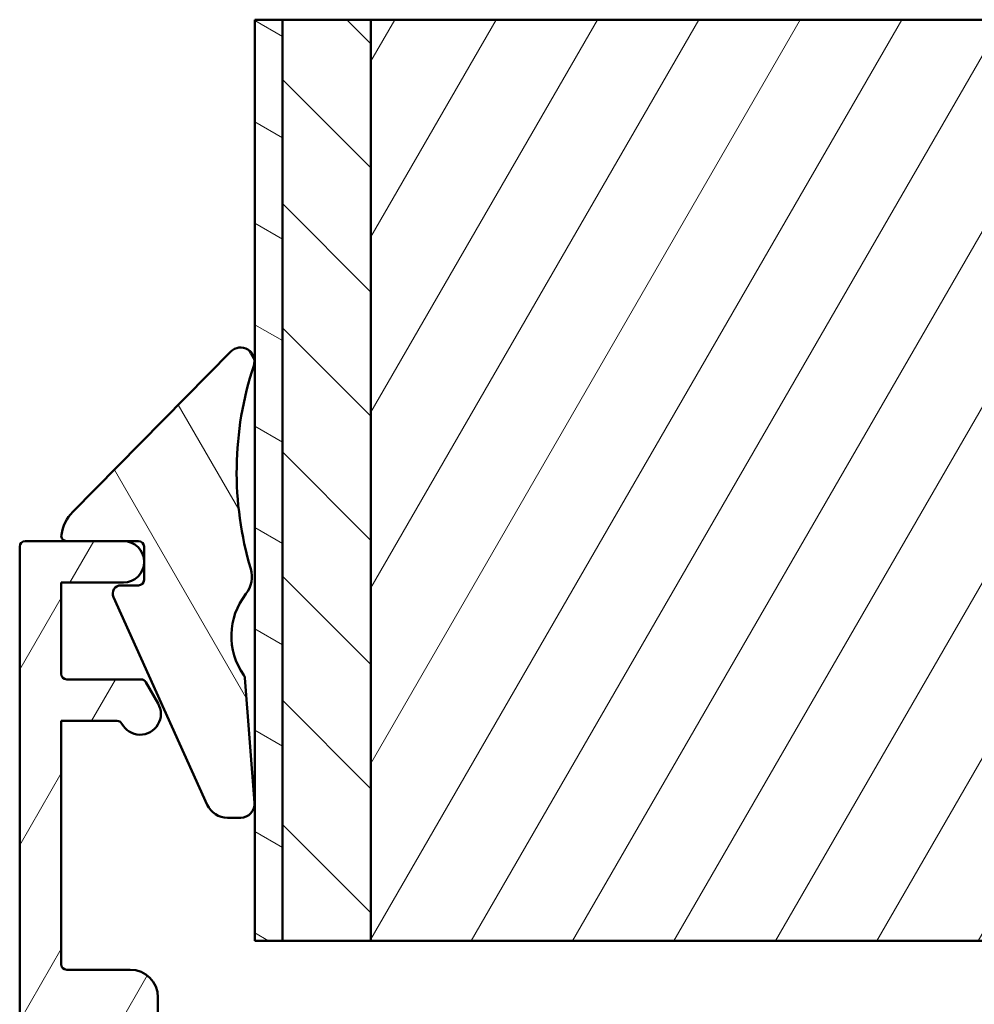
# Model space of a CAD drawing. Units: millimetres. Extents: x 15 to 815, y -287 to 287.
# Drawn here: x 70 to 104, y 121 to 157 of the extents above; entities that cross this region are included whole.
import ezdxf

# ---------------------------------------------------------------- set-up
doc = ezdxf.new("R2010")
doc.units = ezdxf.units.MM
for name, color, linetype, lineweight in [('Break Line (ISO)', 7, 'Continuous', 50), ('Hatch (ISO)', 8, 'Continuous', 18), ('Visible (ISO)', 7, 'Continuous', 50)]:
    doc.layers.add(name, color=color, linetype=linetype, lineweight=lineweight)
pattern_1 = [(59.99997778074501, (0, 0), (-2.749630041384224, 1.587501066304332), [])]

msp = doc.modelspace()

# ---------------------------------------------------------------- hatches: boundary and pattern name
at = {"layer": 'Hatch (ISO)'}
h = msp.add_hatch(dxfattribs=at)
h.set_pattern_fill('ANSI31', color=256, scale=25.4, angle=105.00024553567, style=0)
h.set_pattern_definition([(150.00024553567, (0, 0), (-1.587488216702059, -2.749637460072167), [])])
h.paths.add_polyline_path([(78.02969064320192, 156.6219373033345), (79.02969064320192, 156.6219373033345), (79.02969064320189, 123.3081209643043), (78.02969064320189, 123.3081209643043)])
h = msp.add_hatch(dxfattribs=at)
h.set_pattern_fill('ANSI31', color=256, scale=25.4, angle=90.00021045915, style=0)
h.set_pattern_definition([(135.00021045915, (0, 0), (-2.245055783671479, -2.245072276832807), [])])
h.paths.add_polyline_path([(79.02969064320192, 156.6219373033345), (82.22969064320193, 156.6219373033345), (82.22969064320189, 123.3081209643043), (79.02969064320189, 123.3081209643043)])
h = msp.add_hatch(dxfattribs=at)
h.set_pattern_fill('ANSI31', color=256, scale=25.4, angle=14.999977780745, style=0)
h.set_pattern_definition(pattern_1)
h.paths.add_polyline_path([(82.22969064320193, 156.6219373033345), (121.8296906432019, 156.6219373033345), (121.8296906432019, 123.3081209643043), (82.22969064320189, 123.3081209643043)])
h = msp.add_hatch(dxfattribs=at)
h.set_pattern_fill('ANSI31', color=256, scale=25.4, angle=75.00017538262, style=0)
h.set_pattern_definition([(120.00017538262, (0, 0), (-2.749625797658592, -1.587508416623469), [])])
edge = h.paths.add_edge_path()
edge.add_ellipse((73.82352060982778, 136.3658664133349), major_axis=(-3.716597861760852e-15, -0.2000000000000013), ratio=1, start_angle=2.340888245557148e-12, end_angle=90.00000000000107)
edge.add_line((74.02352060982778, 136.3658664133349), (74.02352060982685, 136.9492369970034))
edge.add_line((74.02352060982685, 136.9492369970034), (74.02352060982685, 137.0870049316046))
edge.add_line((74.02352060982685, 137.0870049316046), (74.0235206098278, 137.5681209643043))
edge.add_ellipse((73.8235206098278, 137.5681209643043), major_axis=(0.2000000000000002, -3.859287878853728e-16), ratio=1, start_angle=1.105604536921571e-13, end_angle=90.00000000000011)
edge.add_line((73.8235206098278, 137.7681209643042), (73.27669064320196, 137.7681209643042))
edge.add_line((73.27669064320196, 137.7681209643042), (71.23216738533537, 137.7681209643044))
edge.add_ellipse((71.23216738533537, 137.9681209643044), major_axis=(-0.0307692307691824, -0.197618962748703), ratio=1, start_angle=269.9999999999901, end_angle=368.8498830984149, ccw=False)
edge.add_ellipse((72.51669064320188, 137.7681209643043), major_axis=(-1.052722338072524, -1.068539039494174), ratio=1, start_angle=270.00000000000017, end_angle=305.7229119125137, ccw=False)
edge.add_line((71.44815160370767, 138.8208433023769), (77.16051096337056, 144.6190284103284))
edge.add_ellipse((77.51669064320194, 144.2681209643042), major_axis=(0.1567302264084049, 0.4748006277691396), ratio=1, start_angle=270.0000000000072, end_angle=423.69510271909843, ccw=False)
edge.add_ellipse((89.63996212211049, 140.2662663487622), major_axis=(-3.500589410218559, 11.75660361323885), ratio=1, start_angle=55.15093059817024, end_angle=89.99999999999979)
edge.add_ellipse((76.92494210429226, 136.4803035069964), major_axis=(0.6190448733777034, 0.7853556167398198), ratio=1, start_angle=269.999999999998, end_angle=324.8275912389448, ccw=False)
edge.add_ellipse((79.64408855494978, 134.336976796951), major_axis=(-1.419637882280124, 2.011867388804382), ratio=1, start_angle=16.54556482921834, end_angle=90.00000000000325)
edge.add_ellipse((77.46880831650107, 132.8020295890672), major_axis=(-0.01556506407403863, 0.1993934020482381), ratio=1, start_angle=270.0000000000205, end_angle=300.74443963399244, ccw=False)
edge.add_line((77.66820171854931, 132.8175946531414), (78.0204814977677, 128.3047790735199))
edge.add_ellipse((77.52199799264712, 128.2658664133347), major_axis=(0.4999999999999999, -3.740379531276319e-15), ratio=1, start_angle=270.0000000000004, end_angle=364.46357596965385, ccw=False)
edge.add_line((77.52199799264712, 127.7658664133349), (77.03966770099852, 127.7658664133349))
edge.add_ellipse((77.03966770099846, 128.5658664133349), major_axis=(0.3297342958843123, -0.728886338270707), ratio=1, start_angle=270.0000000000048, end_angle=335.6589100633149, ccw=False)
edge.add_line((76.31078136272778, 128.2361321174505), (72.91517196359385, 135.7422160523784))
edge.add_ellipse((73.18850434044538, 135.8658664133349), major_axis=(-0.3000000000000014, 1.134004694140646e-15), ratio=1, start_angle=270.0000000000002, end_angle=384.3410899366849, ccw=False)
edge.add_line((73.18850434044538, 136.165866413335), (73.82352060982778, 136.1658664133349))
h = msp.add_hatch(dxfattribs=at)
h.set_pattern_fill('ANSI31', color=256, scale=25.4, angle=14.999977780745, style=0)
h.set_pattern_definition(pattern_1)
edge = h.paths.add_edge_path()
edge.add_line((71.02669064320193, 132.968120964304), (71.02669064320195, 136.268120964304))
edge.add_line((71.02669064320195, 136.268120964304), (73.27669064320195, 136.268120964304))
edge.add_ellipse((73.27669064320195, 137.018120964304), major_axis=(0.7499999999999993, -3.479857983169262e-15), ratio=1, start_angle=270.0000000000002, end_angle=354.7302258314141)
edge.add_ellipse((73.27669064320196, 137.018120964304), major_axis=(0.0688839673006543, 0.7468299666248666), ratio=1, start_angle=270.0000000000005, end_angle=280.5395483371709)
edge.add_ellipse((73.27669064320195, 137.018120964304), major_axis=(-0.06888396730059046, 0.7468299666248877), ratio=1, start_angle=270.0000000000024, end_angle=354.7302258314203)
edge.add_line((73.27669064320192, 137.768120964304), (71.2321673853354, 137.768120964304))
edge.add_line((71.23216738533542, 137.768120964304), (69.72669064320195, 137.768120964304))
edge.add_ellipse((69.72669064320195, 137.5681209643041), major_axis=(-0.2000000000000002, 1.369738374060565e-15), ratio=1, start_angle=270.0000000000004, end_angle=360.0000000000004)
edge.add_line((69.52669064320196, 137.5681209643041), (69.5266906432018, 97.5181209643041))
edge.add_ellipse((70.27669064320088, 97.51812096430396), major_axis=(-1.180653066785435e-14, -0.7499999999990801), ratio=1, start_angle=269.9999999999901, end_angle=271.3812900450459)
edge.add_ellipse((70.2766906432018, 97.51812096430396), major_axis=(0.01807929301312391, -0.7497820611112085), ratio=1, start_angle=270.0000000000002, end_angle=308.9277022106355)
edge.add_ellipse((70.27669064320179, 97.51812096430396), major_axis=(0.4851821010901226, -0.5719251076686317), ratio=1, start_angle=269.9999999999959, end_angle=378.3240299696815)
edge.add_line((70.917078846404, 97.12773276110173), (72.5266906432018, 99.76812096430403))
edge.add_line((72.5266906432018, 99.76812096430405), (72.5266906432018, 100.568120964304))
edge.add_ellipse((72.3266906432018, 100.568120964304), major_axis=(5.22082449072906e-15, 0.1999999999999957), ratio=1, start_angle=270.0000000000015, end_angle=360.000000000004)
edge.add_line((72.3266906432018, 100.768120964304), (71.7266906432018, 100.768120964304))
edge.add_ellipse((71.7266906432018, 100.9681209643039), major_axis=(-0.1999999999999913, -1.995625169334475e-15), ratio=1, start_angle=0, end_angle=89.99999999999937, ccw=False)
edge.add_line((71.52669064320182, 100.968120964304), (71.52669064320186, 101.6681209643039))
edge.add_line((71.52669064320186, 101.6681209643039), (71.52669064320186, 102.5681209643039))
edge.add_line((71.52669064320186, 102.5681209643039), (71.52669064320182, 102.6852782518294))
edge.add_ellipse((71.3266906432018, 102.6852782518294), major_axis=(-3.660959706272123e-15, 0.2000000000000138), ratio=1, start_angle=269.9999999999989, end_angle=314.9999999999969)
edge.add_line((71.46811199943913, 102.8266996080667), (71.08526928696452, 103.2095423205413))
edge.add_ellipse((71.2266906432018, 103.3509636767786), major_axis=(-0.1414213562373052, 0.1414213562373037), ratio=1, start_angle=44.999999999993975, end_angle=89.99999999999648, ccw=False)
edge.add_line((71.02669064320182, 103.3509636767786), (71.02669064320183, 106.4681209643041))
edge.add_line((71.02669064320183, 106.4681209643041), (71.32669064320183, 106.7681209643041))
edge.add_line((71.32669064320183, 106.7681209643041), (71.02669064320183, 107.0681209643041))
edge.add_line((71.02669064320183, 107.0681209643041), (71.02669064320189, 120.568120964304))
edge.add_ellipse((71.22669064320189, 120.568120964304), major_axis=(7.799323922284494e-16, 0.1999999999999999), ratio=1, start_angle=2.2737367544323206e-13, end_angle=90.00000000000023, ccw=False)
edge.add_line((71.22669064320189, 120.768120964304), (72.82669064320189, 120.768120964304))
edge.add_ellipse((72.82669064320189, 120.568120964304), major_axis=(0.2000000000000002, -2.248208799158722e-16), ratio=1, start_angle=1.1368683772161603e-13, end_angle=90.00000000000011, ccw=False)
edge.add_line((73.02669064320187, 120.568120964304), (73.02669064320187, 118.6681209643039))
edge.add_line((73.02669064320189, 118.6681209643039), (73.02669064320187, 117.518120964304))
edge.add_ellipse((73.77669064320187, 117.518120964304), major_axis=(-7.365638569357311e-15, -0.7499999999999996), ratio=1, start_angle=270.0000000000006, end_angle=450.0000000000006)
edge.add_line((74.52669064320187, 117.518120964304), (74.52669064320189, 121.268120964304))
edge.add_ellipse((73.52669064320189, 121.268120964304), major_axis=(1.679215911891943e-15, 1.000000000000002), ratio=1, start_angle=270.0000000000001, end_angle=360.0000000000001)
edge.add_line((73.52669064320189, 122.2681209643039), (71.22669064320189, 122.268120964304))
edge.add_ellipse((71.22669064320189, 122.468120964304), major_axis=(-0.2000000000000002, -3.302906323967061e-16), ratio=1, start_angle=0, end_angle=89.99999999999989, ccw=False)
edge.add_line((71.02669064320189, 122.468120964304), (71.02669064320193, 131.268120964304))
edge.add_line((71.02669064320193, 131.268120964304), (73.04569304937046, 131.268120964304))
edge.add_ellipse((73.04569304937044, 131.068120964304), major_axis=(0.2000000000000024, -2.445266929166194e-15), ratio=1, start_angle=28.273713631368082, end_angle=89.99999999999937, ccw=False)
edge.add_ellipse((73.88235307590452, 131.518120964304), major_axis=(-0.6605210735795346, -0.3552631578947338), ratio=0.9999999999999997, start_angle=5.59777623937579e-13, end_angle=181.7262863686313)
edge.add_line((74.53187212874288, 131.893120964304), (74.0844256701209, 132.668120964304))
edge.add_ellipse((73.911220589364, 132.5681209643041), major_axis=(-0.0999999999999972, 0.1732050807568879), ratio=1, start_angle=269.9999999999784, end_angle=330.0000000000134)
edge.add_line((73.91122058936396, 132.768120964304), (71.22669064320193, 132.768120964304))
edge.add_ellipse((71.22669064320193, 132.968120964304), major_axis=(-0.2000000000000002, 1.335043904541029e-15), ratio=1, start_angle=3.979039320256561e-13, end_angle=90.00000000000159, ccw=False)
h = msp.add_hatch(dxfattribs=at)
h.set_pattern_fill('ANSI31', color=256, scale=25.4, style=0)
h.set_pattern_definition([(45, (0, 0), (-2.245064030267288, 2.245064030267288), [])])
edge = h.paths.add_edge_path()
edge.add_line((137.8266906432017, 98.49512096430385), (138.0916906432017, 98.3081209643039))
edge.add_line((138.0916906432017, 98.3081209643039), (142.8195838620152, 98.30812096430375))
edge.add_ellipse((142.8195838620152, 98.80812096430373), major_axis=(0.4999999999999583, -1.810517547850252e-14), ratio=1, start_angle=270.0000000000001, end_angle=315.0000000000038)
edge.add_line((143.1731372526085, 98.45456757371048), (143.9438479307271, 99.22527825182921))
edge.add_ellipse((144.2266906432017, 98.9424355393545), major_axis=(0.2828427124746249, 0.2828427124746156), ratio=1, start_angle=4.718003765447065e-12, end_angle=89.99999999999062, ccw=False)
edge.add_line((144.5095333556764, 99.22527825182914), (145.280244033795, 98.45456757371049))
edge.add_ellipse((145.6337974243883, 98.80812096430373), major_axis=(0.3535533905932817, -0.3535533905932777), ratio=1, start_angle=269.9999999999941, end_angle=314.9999999999935)
edge.add_line((145.6337974243882, 98.30812096430371), (150.3616906432017, 98.30812096430375))
edge.add_line((150.3616906432017, 98.30812096430375), (150.6266906432017, 98.49512096430385))
edge.add_line((150.6266906432017, 98.49512096430385), (150.6266906432017, 89.30812096430384))
edge.add_ellipse((151.1266906432017, 89.3081209643037), major_axis=(-3.416070845000434e-16, -0.4999999999999938), ratio=1, start_angle=269.9999999999838, end_angle=360.0000000000011)
edge.add_line((151.1266906432017, 88.8081209643037), (152.4766906432017, 88.80812096430373))
edge.add_line((152.4766906432017, 88.80812096430373), (152.4766906432017, 87.80812096430378))
edge.add_ellipse((153.4766906432017, 87.80812096430378), major_axis=(-6.832141690000899e-16, -0.999999999999992), ratio=1, start_angle=270.0000000000001, end_angle=360.0000000000006)
edge.add_line((153.4766906432017, 86.80812096430378), (155.4783322090935, 86.80812096430368))
edge.add_line((155.4783322090935, 86.8081209643037), (157.4266906432018, 86.80812096430384))
edge.add_line((157.4266906432018, 86.80812096430384), (157.9266906432018, 87.30812096430381))
edge.add_line((157.9266906432018, 87.30812096430381), (157.9266906432017, 93.80812096430387))
edge.add_line((157.9266906432017, 93.80812096430387), (161.9266906432017, 93.80812096430373))
edge.add_line((161.9266906432017, 93.80812096430373), (161.9266906432017, 92.8329269691437))
edge.add_line((161.9266906432017, 92.8329269691437), (161.9266906432017, 84.3081209643037))
edge.add_ellipse((161.9266906432017, 84.00812096430369), major_axis=(0.3000000000000203, -1.796853264470255e-14), ratio=1, start_angle=6.821210263296962e-12, end_angle=90.0000000000017, ccw=False)
edge.add_line((162.2266906432017, 84.0081209643037), (162.2266906432018, 69.16201244368577))
edge.add_line((162.2266906432018, 69.16201244368577), (162.2266906432018, 68.36201244368564))
edge.add_line((162.2266906432018, 68.36201244368564), (162.2266906432018, 67.80812096430378))
edge.add_ellipse((163.2266906432018, 67.80812096430378), major_axis=(2.596213842200366e-14, -1.000000000000008), ratio=1, start_angle=269.9999999999985, end_angle=359.9999999999965)
edge.add_line((163.2266906432017, 66.80812096430377), (176.2266906432018, 66.80812096430368))
edge.add_ellipse((176.2266906432018, 68.80812096430373), major_axis=(2.000000000000002, -4.419541655719372e-15), ratio=1, start_angle=270.0000000000001, end_angle=360.0000000000002)
edge.add_line((178.2266906432018, 68.80812096430373), (178.2266906432019, 124.8081209643037))
edge.add_ellipse((176.7266906432019, 124.8081209643038), major_axis=(-1.195624795750173e-15, 1.499999999999996), ratio=1, start_angle=269.9999999999945, end_angle=359.9999999999999)
edge.add_line((176.7266906432019, 126.3081209643038), (175.7266906432018, 126.3081209643037))
edge.add_ellipse((168.7266906432728, 126.3081524790617), major_axis=(3.15147578625693e-05, 6.999999999929059), ratio=1, start_angle=269.9999999999993, end_angle=358.9254898019757)
edge.add_line((168.8579906432018, 133.3069209643038), (168.7190275220651, 134.8952767070514))
edge.add_ellipse((167.7228328239734, 134.8081209643038), major_axis=(-0.0871557427476569, 0.9961946980917452), ratio=1, start_angle=269.9999999999966, end_angle=354.9999999999965)
edge.add_line((167.7228328239735, 135.8081209643038), (126.2266906432019, 135.8081209643038))
edge.add_ellipse((126.2266906432018, 134.8081209643038), major_axis=(-0.9999999999999986, 6.832141690000944e-16), ratio=1, start_angle=270.0000000000001, end_angle=360.0000000000006)
edge.add_line((125.2266906432018, 134.8081209643038), (125.2266906432019, 127.8081209643042))
edge.add_line((125.2266906432019, 127.8081209643042), (125.2266906432018, 119.8081209643038))
edge.add_ellipse((124.2266906432018, 119.8081209643038), major_axis=(5.978123978750845e-15, -0.9999999999999964), ratio=1, start_angle=0, end_angle=89.99999999999972, ccw=False)
edge.add_line((124.2266906432018, 118.8081209643038), (115.2266906432018, 118.8081209643037))
edge.add_line((115.2266906432018, 118.8081209643037), (103.0875175422417, 117.1020714440982))
edge.add_ellipse((103.2266906432018, 116.1118033753565), major_axis=(-0.9902680687415493, -0.13917310096005), ratio=1, start_angle=269.9999999999989, end_angle=352.000000000002)
edge.add_line((102.2266906432018, 116.1118033753565), (102.2266906432017, 91.59352570633868))
edge.add_ellipse((104.2266906432017, 91.59352570633868), major_axis=(-1.024821253500145e-14, -2.000000000000011), ratio=1, start_angle=270.0000000000003, end_angle=355.0000000000005)
edge.add_line((104.0523791577064, 89.60113631015517), (134.8895349004541, 86.90323476728135))
edge.add_ellipse((134.9766906432017, 87.89942946537306), major_axis=(0.996194698091726, -0.08715574274767834), ratio=1, start_angle=270.0000000000003, end_angle=365.0000000000021)
edge.add_line((135.9766906432017, 87.89942946537307), (135.9766906432017, 88.80812096430387))
edge.add_line((135.9766906432017, 88.80812096430387), (137.3266906432017, 88.80812096430387))
edge.add_ellipse((137.3266906432017, 89.30812096430384), major_axis=(0.4999999999999982, -3.416070845000465e-16), ratio=1, start_angle=270.0000000000001, end_angle=360.0000000000001)
edge.add_line((137.8266906432017, 89.30812096430384), (137.8266906432017, 98.49512096430385))

# ---------------------------------------------------------------- linework, layer by layer
at = {"layer": 'Break Line (ISO)'}
for p, q in [((78.0296906432019, 156.6219373033345), (79.02969064320192, 156.6219373033345)), ((79.02969064320192, 156.6219373033345), (82.22969064320193, 156.6219373033345)), ((82.22969064320193, 156.6219373033345), (121.8296906432019, 156.6219373033345))]:
    msp.add_line(p, q, dxfattribs=at)
at = {"layer": 'Visible (ISO)'}
for p, q in [((78.0296906432019, 156.6219373033345), (78.02969064320187, 123.3081209643043)), ((79.02969064320192, 156.6219373033345), (79.02969064320189, 123.3081209643043)), ((79.02969064320187, 123.3081209643043), (79.02969064320192, 156.6219373033345)), ((82.22969064320189, 123.3081209643043), (82.22969064320193, 156.6219373033345)), ((82.22969064320193, 156.6219373033345), (82.22969064320189, 123.3081209643043)), ((77.16051096337053, 144.6190284103284), (71.44815160370767, 138.8208433023768)), ((69.52669064320196, 137.5681209643041), (69.52669064320179, 97.5181209643041)), ((73.27669064320196, 137.768120964304), (69.72669064320195, 137.768120964304)), ((71.23216738533537, 137.7681209643043), (73.8235206098278, 137.7681209643043)), ((74.02352060982778, 137.5681209643043), (74.02352060982778, 136.3658664133349)), ((71.02669064320193, 132.968120964304), (71.02669064320195, 136.268120964304)), ((71.02669064320195, 136.268120964304), (73.27669064320195, 136.268120964304)), ((73.82352060982778, 136.1658664133349), (73.18850434044538, 136.1658664133349)), ((72.91517196359388, 135.7422160523783), (76.31078136272778, 128.2361321174505)), ((78.02048149776772, 128.3047790735198), (77.66820171854931, 132.8175946531413)), ((73.911220589364, 132.768120964304), (71.22669064320193, 132.768120964304)), ((74.53187212874285, 131.8931209643041), (74.0844256701209, 132.6681209643041)), ((71.0266906432019, 122.468120964304), (71.02669064320193, 131.268120964304)), ((71.02669064320193, 131.268120964304), (73.04569304937046, 131.268120964304)), ((77.03966770099846, 127.7658664133349), (77.52199799264712, 127.7658664133347)), ((78.02969064320187, 123.3081209643043), (79.02969064320187, 123.3081209643043)), ((79.02969064320189, 123.3081209643043), (82.22969064320189, 123.3081209643043)), ((82.22969064320189, 123.3081209643043), (121.8296906432019, 123.3081209643043)), ((73.5266906432019, 122.2681209643041), (71.22669064320189, 122.2681209643041)), ((74.52669064320187, 117.5181209643041), (74.52669064320189, 121.2681209643041))]:
    msp.add_line(p, q, dxfattribs=at)
for centre, radius, start, end in [((77.51669064320194, 144.2681209643043), 0.4999999999999992, 341.7321022699546, 135.4272049890519), ((89.6399621221105, 140.2662663487621), 12.26669697749786, 161.7321022699512, 196.581171671781), ((72.51669064320188, 137.7681209643043), 1.500000000000003, 135.427204989054, 171.150116901569), ((71.23216738533537, 137.9681209643044), 0.2000000000000013, 171.1501169015855, 270), ((69.72669064320195, 137.568120964304), 0.2000000000000002, 90, 180), ((73.27669064320196, 137.018120964304), 0.7499999999999998, 270, 90), ((73.8235206098278, 137.5681209643043), 0.2000000000000003, 0, 90), ((76.92494210429227, 136.4803035069963), 0.999999999999997, 321.7535804328406, 16.5811716717851), ((73.82352060982778, 136.3658664133349), 0.2000000000000014, 270.0000000000026, 0), ((73.18850434044538, 135.8658664133349), 0.3000000000000004, 90, 204.3410899366866), ((79.64408855494978, 134.3369767969509), 2.462312349589174, 141.7535804328434, 215.2080156036251), ((71.22669064320193, 132.968120964304), 0.1999999999999996, 180, 270), ((77.46880831650108, 132.8020295890673), 0.1999999999999982, 4.463575969649819, 35.20801560366233), ((73.911220589364, 132.568120964304), 0.2000000000000032, 29.99999999999936, 90), ((73.88235307590452, 131.518120964304), 0.7499999999999984, 208.2737136313649, 29.99999999999957), ((73.04569304937044, 131.068120964304), 0.2000000000000013, 28.27371363136456, 90), ((77.03966770099848, 128.5658664133348), 0.7999999999999972, 204.3410899366886, 270), ((77.52199799264713, 128.2658664133348), 0.4999999999999998, 270, 4.463575969653953), ((71.22669064320189, 122.468120964304), 0.2000000000000002, 180, 270), ((73.52669064320189, 121.268120964304), 1.000000000000005, 0, 89.9999999999995)]:
    msp.add_arc(centre, radius, start, end, dxfattribs=at)

doc.saveas('drawing.dxf')
